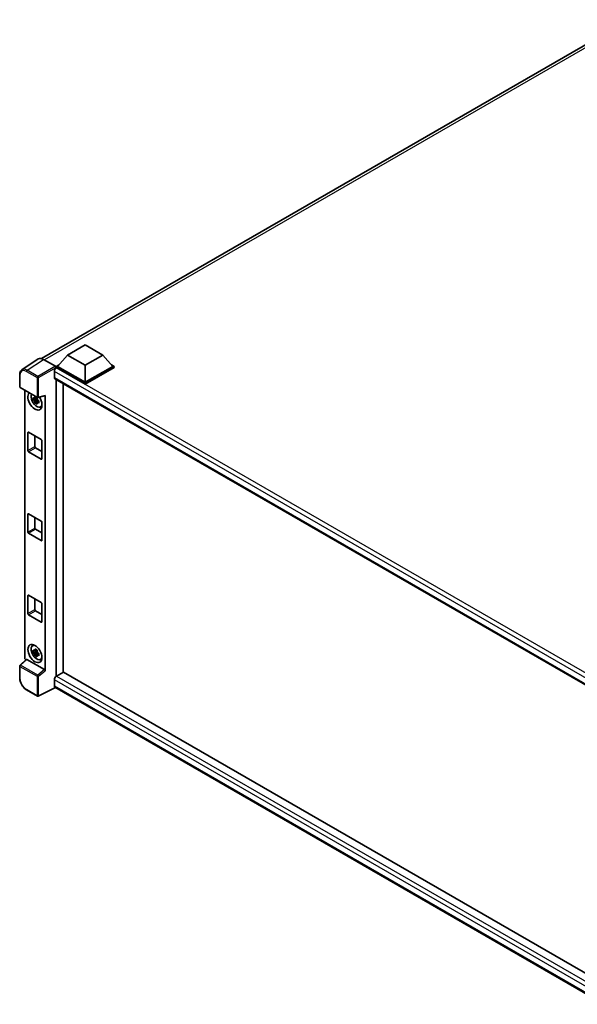
# Model space of a CAD drawing. Units: millimetres. Extents: x 19 to 13578, y 8 to 1834.
# Drawn here: x 1553 to 1789, y 307 to 724 of the extents above; entities that cross this region are included whole.
import ezdxf

# ---------------------------------------------------------------- set-up
doc = ezdxf.new("R2010")
doc.units = ezdxf.units.MM
doc.layers.add('Visible (ISO)', color=7, linetype='Continuous', lineweight=35)
doc.layers.add('Visible Narrow (ISO)', color=7, linetype='Continuous', lineweight=25)

msp = doc.modelspace()

# ---------------------------------------------------------------- linework, layer by layer
at = {"layer": 'Visible (ISO)'}
for p, q in [((1562.3986, 580.7292), (1811.2091, 724.38)), ((1573.3956, 582.1979), (1580.8746, 586.5159)), ((1580.8746, 586.5159), (1588.3536, 582.1979)), ((1560.9757, 580.5677), (1554.0323, 575.9787)), ((1563.1624, 580.4027), (1568.2502, 577.4653)), ((1573.3956, 582.1979), (1569.1475, 577.4309)), ((1580.8746, 577.8799), (1573.3956, 582.1979)), ((1588.3536, 582.1979), (1580.8746, 577.8799)), ((1588.3536, 582.1979), (1592.6017, 577.4309)), ((1568.5492, 577.4309), (1569.7815, 578.1424)), ((1568.5492, 576.9472), (1568.5492, 577.4309)), ((1580.8746, 570.3148), (1568.5492, 577.4309)), ((1568.5492, 576.9474), (1568.5492, 576.76)), ((1568.6987, 576.8609), (1568.5492, 576.9472)), ((1580.8746, 569.8312), (1568.5492, 576.9472)), ((1580.8746, 570.6602), (1569.1475, 577.4309)), ((1580.8746, 577.8799), (1580.8746, 570.6602)), ((1592.6017, 577.4309), (1580.8746, 570.6602)), ((1593.2, 577.4309), (1580.8746, 570.3148)), ((1593.2, 576.9472), (1580.8746, 569.8312)), ((1591.9676, 578.1424), (1593.2, 577.4309)), ((1593.2, 576.9472), (1593.2, 577.4309)), ((1553.1198, 568.8013), (1553.1198, 573.9237)), ((1567.8013, 575.3064), (1567.8013, 572.7156)), ((1568.0641, 572.1346), (1803.6548, 436.1162)), ((1568.5492, 571.8545), (1568.5492, 446.0107)), ((1553.3313, 568.4349), (1560.6077, 564.2339)), ((1571.5408, 447.7524), (1571.5408, 570.1273)), ((1580.8746, 569.8312), (1580.8746, 570.3148)), ((1555.2436, 453.8876), (1555.2436, 567.3308)), ((1560.4558, 563.5971), (1558.8493, 563.2595)), ((1560.3952, 564.2484), (1559.9682, 564.0018)), ((1560.4558, 564.0312), (1560.4558, 564.2153)), ((1560.4558, 563.5971), (1560.4558, 563.6899)), ((1560.5735, 563.5292), (1560.4558, 563.5971)), ((1560.9228, 564.1901), (1563.7782, 564.9112)), ((1563.905, 448.3529), (1563.905, 565.1281)), ((1559.6235, 561.9185), (1560.7191, 563.141)), ((1559.9682, 563.0115), (1560.6503, 563.4054)), ((1560.7191, 563.141), (1560.7191, 563.2769)), ((1560.7191, 563.141), (1560.7995, 563.0947)), ((1561.2528, 562.763), (1560.8258, 562.5164)), ((1561.095, 562.924), (1561.2545, 562.8319)), ((1561.937, 560.2463), (1562.5242, 560.5062)), ((1556.5827, 541.7123), (1556.5827, 549.312)), ((1556.8819, 549.4847), (1562.2668, 546.3757)), ((1559.5743, 547.9302), (1559.5743, 543.4395)), ((1559.8735, 542.9213), (1562.5659, 541.3668)), ((1562.5659, 545.8576), (1562.5659, 538.2579)), ((1562.2668, 538.0851), (1556.8819, 541.1941)), ((1556.5827, 507.1682), (1556.5827, 514.7679)), ((1556.8819, 514.9406), (1562.2668, 511.8316)), ((1559.5743, 513.3861), (1559.5743, 508.8954)), ((1562.5659, 511.3135), (1562.5659, 503.7138)), ((1562.2668, 503.5411), (1556.8819, 506.65)), ((1559.8735, 508.3772), (1562.5659, 506.8227)), ((1556.5827, 472.6241), (1556.5827, 480.2238)), ((1556.8819, 480.3965), (1562.2668, 477.2875)), ((1559.5743, 478.842), (1559.5743, 474.3513)), ((1562.5659, 476.7694), (1562.5659, 469.1697)), ((1562.2668, 468.997), (1556.8819, 472.1059)), ((1559.8735, 473.8331), (1562.5659, 472.2787)), ((1558.5578, 459.0126), (1559.0765, 459.3912)), ((1560.4558, 456.5105), (1558.8493, 456.1729)), ((1559.6235, 454.8319), (1560.7191, 456.0544)), ((1560.3952, 457.1617), (1559.9682, 456.9151)), ((1559.9682, 455.9249), (1560.6503, 456.3187)), ((1560.4558, 456.9445), (1560.4558, 457.1287)), ((1560.4558, 456.5105), (1560.4558, 456.6032)), ((1560.5735, 456.4425), (1560.4558, 456.5105)), ((1560.7191, 456.0544), (1560.7191, 456.1902)), ((1560.7191, 456.0544), (1560.7995, 456.008)), ((1561.2528, 455.6763), (1560.8258, 455.4297)), ((1561.095, 455.8373), (1561.2545, 455.7453)), ((1555.9061, 453.191), (1553.2555, 450.7374)), ((1563.6083, 448.8778), (1556.1387, 453.1903)), ((1561.937, 453.1596), (1562.5242, 453.4195)), ((1553.1198, 445.3045), (1553.1198, 450.4269)), ((1571.6903, 447.8387), (1568.6987, 446.1115)), ((1571.6903, 447.8387), (1803.5469, 313.9763)), ((1567.8013, 444.557), (1567.8013, 441.9662)), ((1560.6077, 437.63), (1556.0221, 440.2775)), ((1568.2902, 441.2547), (1561.0083, 437.6179)), ((1800.8247, 307.0008), (1568.0641, 441.3852))]:
    msp.add_line(p, q, dxfattribs=at)
for centre, start, end in [((1553.5429, 568.8013), 180, 240), ((1560.8192, 564.6003), 240, 284.173003), ((1553.5429, 450.4269), 132.789481, 180), ((1560.8192, 437.9964), 240, 296.538708)]:
    msp.add_arc(centre, 0.4231, start, end, dxfattribs=at)
for centre, major_axis, ratio, start_param, end_param in [((1563.1661, 576.9441), (-2.118, 3.6684), 0.5766475, 5.49839613, 6.31804944), ((1568.6987, 575.8246), (-0.6346, -1.0992), 0.57735027, 3.92699082, 5.49778714), ((1568.2498, 577.1198), (-0.2115, 0.3664), 0.5780539, 3.9275998, 5.49717816), ((1568.6987, 573.2337), (-0.6346, -1.0992), 0.57735027, 5.49778714, 6.28318531), ((1559.5743, 562.7842), (2.1154, -3.664), 0.57735027, 3.29297256, 7.94489041), ((1560.3522, 563.2332), (-1.6928, 2.9321), 0.57735027, 0.35706869, 3.53279276), ((1559.988, 563.023), (-0.6623, 1.1472), 0.57735027, 5.97330265, 6.59306797), ((1559.988, 563.023), (0.6623, -1.1472), 0.57735027, 1.26091366, 1.88067899), ((1563.6057, 565.304), (-0.206, 0.3798), 0.5718249, 2.9967698, 3.95327169), ((1559.988, 563.023), (-0.6623, 1.1472), 0.57735027, 1.26091366, 1.88067899), ((1559.988, 563.023), (0.6623, -1.1472), 0.57735027, 5.97330265, 6.59306797), ((1561.3693, 563.8205), (2.1154, -3.664), 0.57735027, 5.62163033, 5.84503628), ((1556.8819, 549.1392), (-0.2115, 0.3664), 0.57735027, 5.49778714, 7.06858347), ((1559.8735, 543.2667), (0.2115, -0.3664), 0.57735027, 3.92699082, 5.49778714), ((1562.2668, 546.0303), (0.2115, -0.3664), 0.57735027, 0.78539816, 2.35619449), ((1556.8819, 541.5395), (-0.2115, 0.3664), 0.57735027, 0.78539816, 2.35619449), ((1562.2668, 538.4306), (0.2115, -0.3664), 0.57735027, 5.49778714, 7.06858347), ((1556.8819, 514.5952), (-0.2115, 0.3664), 0.57735027, 5.49778714, 7.06858347), ((1562.2668, 511.4862), (0.2115, -0.3664), 0.57735027, 0.78539816, 2.35619449), ((1556.8819, 506.9955), (-0.2115, 0.3664), 0.57735027, 0.78539816, 2.35619449), ((1559.8735, 508.7227), (0.2115, -0.3664), 0.57735027, 3.92699082, 5.49778714), ((1562.2668, 503.8865), (0.2115, -0.3664), 0.57735027, 5.49778714, 7.06858347), ((1556.8819, 480.0511), (-0.2115, 0.3664), 0.57735027, 5.49778714, 7.06858347), ((1562.2668, 476.9421), (0.2115, -0.3664), 0.57735027, 0.78539816, 2.35619449), ((1556.8819, 472.4514), (-0.2115, 0.3664), 0.57735027, 0.78539816, 2.35619449), ((1559.8735, 474.1786), (0.2115, -0.3664), 0.57735027, 3.92699082, 5.49778714), ((1562.2668, 469.3424), (0.2115, -0.3664), 0.57735027, 5.49778714, 7.06858347), ((1560.3522, 456.1466), (-1.6928, 2.9321), 0.57735027, 5.8919852, 9.81597807), ((1561.3693, 456.7338), (2.1154, -3.664), 0.57735027, 3.57974168, 3.80314763), ((1559.988, 455.9363), (-0.6623, 1.1472), 0.57735027, 5.97330265, 6.59306797), ((1559.988, 455.9363), (-0.6623, 1.1472), 0.57735027, 1.26091366, 1.88067899), ((1559.988, 455.9363), (0.6623, -1.1472), 0.57735027, 1.26091366, 1.88067899), ((1559.988, 455.9363), (0.6623, -1.1472), 0.57735027, 5.97330265, 6.59306797), ((1555.8423, 453.5428), (-0.4231, 0.7328), 0.5780539, 0.78600715, 2.07195873), ((1556.1413, 452.8322), (0.206, -0.3798), 0.5718249, 2.39113693, 3.28641551), ((1561.3693, 456.7338), (2.1154, -3.664), 0.57735027, 5.62163033, 5.84503628), ((1563.6057, 448.5227), (0.2039, -0.3767), 0.58179756, 0.82141755, 2.38355232), ((1568.6987, 445.0752), (-0.6346, -1.0992), 0.57735027, 3.92699082, 5.49778714), ((1568.6987, 442.4844), (-0.6346, -1.0992), 0.57735027, 5.49778714, 6.28318531)]:
    msp.add_ellipse(centre, major_axis=major_axis, ratio=ratio, start_param=start_param, end_param=end_param, dxfattribs=at)
msp.add_ellipse((1559.5743, 455.6975), major_axis=(2.1154, -3.664), ratio=0.57735027, dxfattribs=at)
for points, knots in [([(1553.1198, 573.9237), (1553.1198, 574.0976), (1553.1311, 574.267), (1553.1774, 574.5938), (1553.2124, 574.7513), (1553.3074, 575.0511), (1553.3675, 575.1934), (1553.5138, 575.4585), (1553.6001, 575.5812), (1553.7982, 575.801), (1553.91, 575.8979), (1554.0323, 575.9787)], [-0.784789176, -0.784789176, -0.784789176, -0.784789176, -0.634804167, -0.634804167, -0.484819157, -0.484819157, -0.334834148, -0.334834148, -0.184849139, -0.184849139, -0.03486413, -0.03486413, -0.03486413, -0.03486413]), ([(1558.8493, 563.2595), (1558.8355, 563.4271), (1558.8291, 563.594), (1558.8291, 563.9068), (1558.8355, 564.0764), (1558.8493, 564.2498)], [4.331071921, 4.331071921, 4.331071921, 4.331071921, 4.398975087, 4.398975087, 4.466878254, 4.466878254, 4.466878254, 4.466878254]), ([(1558.8493, 564.2498), (1558.9242, 564.1856), (1559.0005, 564.1223), (1559.1036, 564.0396), (1559.1294, 564.0192), (1559.1553, 563.9989)], [4.4863158772, 4.4863158772, 4.4863158772, 4.4863158772, 4.5307133937, 4.5307133937, 4.5453911286, 4.5453911286, 4.5453911286, 4.5453911286]), ([(1559.5592, 564.2321), (1559.5638, 564.27), (1559.5686, 564.3081), (1559.5887, 564.4619), (1559.6053, 564.5788), (1559.6235, 564.6968)], [4.8174915459, 4.8174915459, 4.8174915459, 4.8174915459, 4.8321692807, 4.8321692807, 4.8765667973, 4.8765667973, 4.8765667973, 4.8765667973]), ([(1559.6235, 564.6968), (1559.7617, 564.6112), (1559.9031, 564.5269), (1560.1739, 564.3705), (1560.324, 564.2866), (1560.4811, 564.2017)], [4.331071921, 4.331071921, 4.331071921, 4.331071921, 4.398975087, 4.398975087, 4.466878254, 4.466878254, 4.466878254, 4.466878254]), ([(1560.4811, 564.2017), (1560.4629, 564.0837), (1560.4463, 563.9668), (1560.4262, 563.813), (1560.4214, 563.7749), (1560.4168, 563.737)], [4.4863158772, 4.4863158772, 4.4863158772, 4.4863158772, 4.5307133937, 4.5307133937, 4.5453911286, 4.5453911286, 4.5453911286, 4.5453911286]), ([(1559.1553, 563.0086), (1559.1294, 563.0289), (1559.1036, 563.0493), (1559.0005, 563.132), (1558.9242, 563.1953), (1558.8493, 563.2595)], [4.8174915459, 4.8174915459, 4.8174915459, 4.8174915459, 4.8321692807, 4.8321692807, 4.8765667973, 4.8765667973, 4.8765667973, 4.8765667973]), ([(1559.6235, 561.9185), (1559.6053, 562.0156), (1559.5887, 562.1133), (1559.5686, 562.2439), (1559.5638, 562.2764), (1559.5592, 562.309)], [4.4863158772, 4.4863158772, 4.4863158772, 4.4863158772, 4.5307133937, 4.5307133937, 4.5453911286, 4.5453911286, 4.5453911286, 4.5453911286]), ([(1560.4811, 561.4234), (1560.324, 561.4982), (1560.1739, 561.5774), (1559.9031, 561.7338), (1559.7617, 561.8228), (1559.6235, 561.9185)], [4.331071921, 4.331071921, 4.331071921, 4.331071921, 4.398975087, 4.398975087, 4.466878254, 4.466878254, 4.466878254, 4.466878254]), ([(1560.4168, 561.8139), (1560.4214, 561.7813), (1560.4262, 561.7488), (1560.4463, 561.6181), (1560.4629, 561.5204), (1560.4811, 561.4234)], [4.8174915459, 4.8174915459, 4.8174915459, 4.8174915459, 4.8321692807, 4.8321692807, 4.8765667973, 4.8765667973, 4.8765667973, 4.8765667973]), ([(1560.8207, 563.0373), (1560.8559, 563.0224), (1560.8913, 563.0075), (1561.0345, 562.948), (1561.1441, 562.9039), (1561.2553, 562.8607)], [4.8174915459, 4.8174915459, 4.8174915459, 4.8174915459, 4.8321692807, 4.8321692807, 4.8765667973, 4.8765667973, 4.8765667973, 4.8765667973]), ([(1561.2553, 561.8704), (1561.1441, 561.9137), (1561.0345, 561.9577), (1560.8913, 562.0173), (1560.8559, 562.0321), (1560.8207, 562.0471)], [4.4863158772, 4.4863158772, 4.4863158772, 4.4863158772, 4.5307133937, 4.5307133937, 4.5453911286, 4.5453911286, 4.5453911286, 4.5453911286]), ([(1561.2553, 562.8607), (1561.2503, 562.6822), (1561.248, 562.5103), (1561.248, 562.1975), (1561.2503, 562.033), (1561.2553, 561.8704)], [4.331071921, 4.331071921, 4.331071921, 4.331071921, 4.398975087, 4.398975087, 4.466878254, 4.466878254, 4.466878254, 4.466878254]), ([(1558.8493, 456.1729), (1558.8355, 456.3405), (1558.8291, 456.5074), (1558.8291, 456.8201), (1558.8355, 456.9897), (1558.8493, 457.1631)], [4.331071921, 4.331071921, 4.331071921, 4.331071921, 4.398975087, 4.398975087, 4.466878254, 4.466878254, 4.466878254, 4.466878254]), ([(1558.8493, 457.1631), (1558.9242, 457.0989), (1559.0005, 457.0356), (1559.1036, 456.9529), (1559.1294, 456.9325), (1559.1553, 456.9122)], [4.4863158772, 4.4863158772, 4.4863158772, 4.4863158772, 4.5307133937, 4.5307133937, 4.5453911286, 4.5453911286, 4.5453911286, 4.5453911286]), ([(1559.1553, 455.922), (1559.1294, 455.9423), (1559.1036, 455.9627), (1559.0005, 456.0454), (1558.9242, 456.1086), (1558.8493, 456.1729)], [4.8174915459, 4.8174915459, 4.8174915459, 4.8174915459, 4.8321692807, 4.8321692807, 4.8765667973, 4.8765667973, 4.8765667973, 4.8765667973]), ([(1559.5592, 457.1454), (1559.5638, 457.1834), (1559.5686, 457.2214), (1559.5887, 457.3752), (1559.6053, 457.4921), (1559.6235, 457.6101)], [4.8174915459, 4.8174915459, 4.8174915459, 4.8174915459, 4.8321692807, 4.8321692807, 4.8765667973, 4.8765667973, 4.8765667973, 4.8765667973]), ([(1559.6235, 454.8319), (1559.6053, 454.9289), (1559.5887, 455.0266), (1559.5686, 455.1572), (1559.5638, 455.1898), (1559.5592, 455.2223)], [4.4863158772, 4.4863158772, 4.4863158772, 4.4863158772, 4.5307133937, 4.5307133937, 4.5453911286, 4.5453911286, 4.5453911286, 4.5453911286]), ([(1559.6235, 457.6101), (1559.7617, 457.5245), (1559.9031, 457.4402), (1560.1739, 457.2838), (1560.324, 457.1999), (1560.4811, 457.115)], [4.331071921, 4.331071921, 4.331071921, 4.331071921, 4.398975087, 4.398975087, 4.466878254, 4.466878254, 4.466878254, 4.466878254]), ([(1560.4811, 457.115), (1560.4629, 456.997), (1560.4463, 456.8801), (1560.4262, 456.7263), (1560.4214, 456.6882), (1560.4168, 456.6503)], [4.4863158772, 4.4863158772, 4.4863158772, 4.4863158772, 4.5307133937, 4.5307133937, 4.5453911286, 4.5453911286, 4.5453911286, 4.5453911286]), ([(1560.8207, 455.9507), (1560.8559, 455.9357), (1560.8913, 455.9209), (1561.0345, 455.8613), (1561.1441, 455.8173), (1561.2553, 455.774)], [4.8174915459, 4.8174915459, 4.8174915459, 4.8174915459, 4.8321692807, 4.8321692807, 4.8765667973, 4.8765667973, 4.8765667973, 4.8765667973]), ([(1561.2553, 454.7837), (1561.1441, 454.827), (1561.0345, 454.8711), (1560.8913, 454.9306), (1560.8559, 454.9455), (1560.8207, 454.9604)], [4.4863158772, 4.4863158772, 4.4863158772, 4.4863158772, 4.5307133937, 4.5307133937, 4.5453911286, 4.5453911286, 4.5453911286, 4.5453911286]), ([(1561.2553, 455.774), (1561.2503, 455.5955), (1561.248, 455.4236), (1561.248, 455.1108), (1561.2503, 454.9463), (1561.2553, 454.7837)], [4.331071921, 4.331071921, 4.331071921, 4.331071921, 4.398975087, 4.398975087, 4.466878254, 4.466878254, 4.466878254, 4.466878254]), ([(1560.4811, 454.3367), (1560.324, 454.4115), (1560.1739, 454.4908), (1559.9031, 454.6471), (1559.7617, 454.7361), (1559.6235, 454.8319)], [4.331071921, 4.331071921, 4.331071921, 4.331071921, 4.398975087, 4.398975087, 4.466878254, 4.466878254, 4.466878254, 4.466878254]), ([(1560.4168, 454.7272), (1560.4214, 454.6946), (1560.4262, 454.6621), (1560.4463, 454.5315), (1560.4629, 454.4338), (1560.4811, 454.3367)], [4.8174915459, 4.8174915459, 4.8174915459, 4.8174915459, 4.8321692807, 4.8321692807, 4.8765667973, 4.8765667973, 4.8765667973, 4.8765667973]), ([(1556.0221, 440.2775), (1555.8646, 440.3685), (1555.709, 440.4726), (1555.4042, 440.7043), (1555.2549, 440.8319), (1554.9654, 441.1076), (1554.8252, 441.2557), (1554.5563, 441.5691), (1554.4277, 441.7344), (1554.1847, 442.0784), (1554.0704, 442.2572), (1553.8584, 442.6244), (1553.7607, 442.8128), (1553.5842, 443.1953), (1553.5054, 443.3893), (1553.3685, 443.7788), (1553.3103, 443.9743), (1553.2163, 444.3629), (1553.1804, 444.5559), (1553.1322, 444.9358), (1553.1198, 445.1226), (1553.1198, 445.3045)], [-0.78478918, -0.78478918, -0.78478918, -0.78478918, -0.62783134, -0.62783134, -0.47087351, -0.47087351, -0.31391567, -0.31391567, -0.15695784, -0.15695784, 0, 0, 0.15695784, 0.15695784, 0.31391567, 0.31391567, 0.47087351, 0.47087351, 0.62783134, 0.62783134, 0.78478918, 0.78478918, 0.78478918, 0.78478918])]:
    msp.add_open_spline(points, degree=3, knots=knots, dxfattribs=at)
for points, weights in [([(1559.9682, 564.0018), (1559.6704, 564.0132), (1559.1553, 563.9989)], [1.35956394726, 1.22656475141, 1.03074466748]), ([(1559.5592, 564.2321), (1559.8292, 564.1048), (1559.9682, 564.0018)], [1.03074466748, 1.22656475141, 1.35956394726]), ([(1559.1553, 563.0086), (1559.6704, 563.0229), (1559.9682, 563.0115)], [1.03074466748, 1.22656475141, 1.35956394726]), ([(1559.9682, 563.0115), (1559.8292, 562.748), (1559.5592, 562.309)], [1.35956394726, 1.22656475141, 1.03074466748]), ([(1560.4168, 561.8139), (1560.6868, 562.2528), (1560.8258, 562.5164)], [1.03074466748, 1.22656475141, 1.35956394726]), ([(1560.8258, 562.5164), (1560.8455, 562.3445), (1560.8207, 562.0471)], [1.35956394726, 1.22656475141, 1.03074466748]), ([(1559.9682, 456.9151), (1559.6704, 456.9265), (1559.1553, 456.9122)], [1.35956394726, 1.22656475141, 1.03074466748]), ([(1559.1553, 455.922), (1559.6704, 455.9363), (1559.9682, 455.9249)], [1.03074466748, 1.22656475141, 1.35956394726]), ([(1559.5592, 457.1454), (1559.8292, 457.0182), (1559.9682, 456.9151)], [1.03074466748, 1.22656475141, 1.35956394726]), ([(1559.9682, 455.9249), (1559.8292, 455.6613), (1559.5592, 455.2223)], [1.35956394726, 1.22656475141, 1.03074466748]), ([(1560.4168, 454.7272), (1560.6868, 455.1662), (1560.8258, 455.4297)], [1.03074466748, 1.22656475141, 1.35956394726]), ([(1560.8258, 455.4297), (1560.8455, 455.2578), (1560.8207, 454.9604)], [1.35956394726, 1.22656475141, 1.03074466748])]:
    msp.add_rational_spline(points, weights, degree=2, dxfattribs=at)
at = {"layer": 'Visible Narrow (ISO)'}
for p, q in [((1813.2583, 724.2754), (1563.613, 580.1426)), ((1556.2232, 575.8165), (1563.1624, 580.4027)), ((1568.2502, 577.4653), (1560.8088, 573.169)), ((1561.1078, 572.6512), (1568.5492, 576.9474)), ((1807.728, 438.8572), (1568.6987, 576.8609)), ((1553.2437, 568.6286), (1553.2437, 573.751)), ((1555.9345, 575.3046), (1560.5201, 572.6571)), ((1560.8088, 573.169), (1556.2232, 575.8165)), ((1560.5201, 572.6571), (1560.5201, 564.4276)), ((1561.1078, 564.4216), (1561.1078, 572.6512)), ((1806.0937, 437.7282), (1567.8013, 575.3064)), ((1567.8013, 572.7156), (1804.0015, 436.3453)), ((1560.5201, 564.4276), (1553.2437, 568.6286)), ((1563.905, 565.1281), (1561.1078, 564.4216)), ((1556.5827, 549.312), (1556.8819, 549.4847)), ((1556.5827, 541.7123), (1559.5743, 543.4395)), ((1556.8819, 541.1941), (1559.8735, 542.9213)), ((1562.2668, 538.0851), (1562.5659, 538.2579)), ((1556.5827, 514.7679), (1556.8819, 514.9406)), ((1556.5827, 507.1682), (1559.5743, 508.8954)), ((1556.8819, 506.65), (1559.8735, 508.3772)), ((1562.2668, 503.5411), (1562.5659, 503.7138)), ((1556.5827, 480.2238), (1556.8819, 480.3965)), ((1556.5827, 472.6241), (1559.5743, 474.3513)), ((1556.8819, 472.1059), (1559.8735, 473.8331)), ((1562.2668, 468.997), (1562.5659, 469.1697)), ((1553.4686, 450.7187), (1556.1387, 453.1903)), ((1553.2437, 445.1318), (1553.2437, 450.2542)), ((1553.2437, 450.2542), (1560.5201, 446.0532)), ((1560.745, 446.5177), (1553.4686, 450.7187)), ((1563.6083, 448.8778), (1560.745, 446.5177)), ((1561.1078, 446.0473), (1563.905, 448.3529)), ((1560.5201, 446.0532), (1560.5201, 437.8237)), ((1561.1078, 437.8178), (1561.1078, 446.0473)), ((1802.4359, 309.0907), (1567.8013, 444.557)), ((1568.6987, 446.1115), (1803.5469, 310.5219)), ((1560.5201, 437.8237), (1555.9345, 440.4712)), ((1568.1507, 441.3352), (1561.1078, 437.8178)), ((1567.8013, 441.9662), (1800.825, 307.4299))]:
    msp.add_line(p, q, dxfattribs=at)
for centre, major_axis, ratio, start_param, end_param in [((1555.9378, 572.1918), (-1.9062, 3.3016), 0.5766475, 5.49839613, 7.06797448), ((1556.237, 572.3645), (-2.1395, 3.6547), 0.57677384, 5.49491862, 6.31457193), ((1553.5429, 573.9237), (-0.4231, 0), 0.57735027, 0, 0.78539816), ((1556.2337, 575.4773), (0.2115, 0.3664), 0.57735027, 0.82030475, 2.35619449), ((1560.8192, 572.8298), (0.2115, 0.3664), 0.57735027, 0.82030475, 2.35619449), ((1560.8192, 572.8298), (-0.4231, 0), 0.57735027, 0.78539816, 2.32128791), ((1560.8192, 572.8298), (-0.2115, 0.3664), 0.53637355, 3.9275998, 5.49717816), ((1553.5429, 568.8013), (-0.4231, 0), 0.57735027, 0, 0.78539816), ((1553.5429, 568.8013), (-0.2115, -0.3664), 0.57735027, 5.49778714, 6.28318531), ((1560.8192, 564.6003), (0.4231, 0), 0.57735027, 3.92699082, 5.46288056), ((1560.8192, 564.6003), (-0.2115, -0.3664), 0.57735027, 5.49778714, 6.28318531), ((1560.8192, 564.6003), (0.1036, -0.4102), 0.68265399, 0, 0.9565019), ((1553.5429, 450.4269), (-0.2874, 0.3105), 0.43528024, 5.38790672, 6.28318531), ((1553.5429, 450.4269), (-0.4231, 0), 0.57735027, 0, 0.78539816), ((1553.5429, 450.4269), (-0.2115, -0.3664), 0.57735027, 4.17779463, 5.49778714), ((1553.5429, 445.3045), (-0.4231, 0), 0.57735027, 0, 0.78539816), ((1555.9378, 443.5802), (-1.9038, 3.2976), 0.5780539, 0.78600715, 2.3555855), ((1560.8192, 446.2259), (0.2115, 0.3664), 0.57735027, 1.03620198, 2.35619449), ((1560.8192, 446.2259), (-0.4231, 0), 0.57735027, 0.78539816, 2.32128791), ((1560.8192, 446.2259), (-0.2691, 0.3265), 0.39624112, 3.84968252, 5.41181729), ((1556.2337, 440.6439), (-0.2115, -0.3664), 0.57735027, 5.49778714, 6.28318531), ((1560.8192, 437.9964), (-0.2115, -0.3664), 0.57735027, 5.49778714, 6.28318531), ((1560.8192, 437.9964), (0.4231, 0), 0.57735027, 3.92699082, 5.46288056), ((1560.8192, 437.9964), (0.189, -0.3785), 0.5766475, 0, 0.81965331)]:
    msp.add_ellipse(centre, major_axis=major_axis, ratio=ratio, start_param=start_param, end_param=end_param, dxfattribs=at)

doc.saveas('drawing.dxf')
